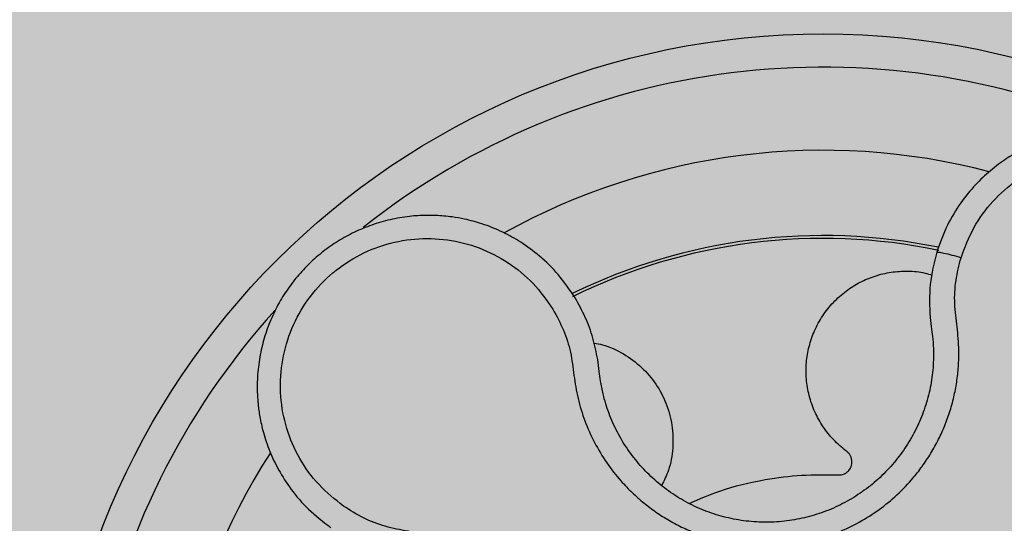
# Model space of a CAD drawing. Units: millimetres. Extents: x 0 to 2.2, y 0 to 1.5.
# Drawn here: x 2.01 to 2.07, y 1.08 to 1.11 of the extents above; entities that cross this region are included whole.
import ezdxf

# ---------------------------------------------------------------- set-up
doc = ezdxf.new("R2010")
doc.units = ezdxf.units.MM
doc.layers.add('.Operis_HACH', color=255, linetype='Continuous')
doc.layers.add('.Operis_MOBI', color=1, linetype='Continuous')

msp = doc.modelspace()

# ---------------------------------------------------------------- hatches: boundary and pattern name
at = {"layer": '.Operis_HACH', "true_color": 0xeaecd4}
h = msp.add_hatch(color=254, dxfattribs=at)
h.dxf.hatch_style = 1
edge = h.paths.add_edge_path()
edge.add_arc((0.4500000000116415, 1.050000000001091), 0.4500000000025466, 32.57897039253771, 270.0000000018528, ccw=False)
edge.add_arc((0.9977225575203192, 1.399999999999636), 0.1999999999953142, 212.5789703925107, 270.0000000020844)
edge.add_line((0.9977225575275952, 1.199999999998909), (2.199999991025834, 1.199999999998909))
edge.add_line((2.199999991025834, 1.199999999998909), (2.199999991025834, 0))
edge.add_line((2.199999991025834, 0), (1.599999991027289, 0))
edge.add_line((1.599999991027289, 0), (1.599999991027289, 0.3400000000001455))
edge.add_arc((1.339999991032528, 0.3399999999983265), 0.2599999999947613, 4.008477530934478e-10, 90.00000000160338)
edge.add_line((1.339999991025252, 0.5999999999985448), (0.4500000000261934, 0.5999999999985448))
at = {"layer": '.Operis_HACH', "true_color": 0x939598}
h = msp.add_hatch(color=252, dxfattribs=at)
h.dxf.hatch_style = 1
edge = h.paths.add_edge_path()
edge.add_arc((2.059769547806354, 1.059999428975061), 0.046499256, -28.78780760224348, 331.2121923977566)

# ---------------------------------------------------------------- linework, layer by layer
at = {"layer": '.Operis_MOBI'}
msp.add_circle((2.059769547806354, 1.059999428975061), 0.046499256, dxfattribs=at)
for radius, start, end in [(0.04449928799999998, 65.83127908406748, 128.4465497534935), (0.0395, 75.33910428227351, 119.0560116870693), (0.0343739873632175, 78.34437029857327, 116.0559834036493), (0.03419945279999998, 78.2567394431873, 116.1561844376895), (0.04449928800000001, 137.8338437306841, 200.6002272058172), (0.0395, 147.3394176712009, 191.0560636564235)]:
    msp.add_arc((2.059769547806354, 1.059999428975061), radius, start, end, dxfattribs=at)
for points, knots in [([(2.084284167016449, 1.083652634191822), (2.084403966968239, 1.083796208258718), (2.084690108138602, 1.084139133710778), (2.085136682362645, 1.084770240573562), (2.085678294824902, 1.085683767065348), (2.08619155803899, 1.086841780717805), (2.086576559631794, 1.088174648930362), (2.086775964737171, 1.089503372002582), (2.086803318801685, 1.090802771564995), (2.086674623184081, 1.092052016581874), (2.086407596958452, 1.093234273470443), (2.086020869355707, 1.094336665835726), (2.085533376717649, 1.095349968936716), (2.084963610490377, 1.09626842506259), (2.084136783298163, 1.097338784158637), (2.082994427590165, 1.098443802111433), (2.081762941394118, 1.099265981509234), (2.08080876051099, 1.099748769844155), (2.080139690100623, 1.100030482932198), (2.07932536694716, 1.100307334832905), (2.078354022632993, 1.100542804280849), (2.077221979292517, 1.100688793223526), (2.076059974373493, 1.100708221563764), (2.074882602690195, 1.100593845096228), (2.073706122340809, 1.100340185166715), (2.072848991156206, 1.100046629357166), (2.072280350061192, 1.099804077635781), (2.071967531104747, 1.099659146144404), (2.071610062565014, 1.099477554242185), (2.071211443340871, 1.099253730881173), (2.070776128661237, 1.098981605153313), (2.070309612478013, 1.098654727202302), (2.069675582264608, 1.098153209246448), (2.068885654909536, 1.097404554668174), (2.068000840132299, 1.096314448644989), (2.067175646225223, 1.094964240603076), (2.066803414367314, 1.093920280158272), (2.06660766548157, 1.093371283379383)], [0, 0, 0, 0, 0.0153066427205837, 0.03655978699274152, 0.06322049003137778, 0.1021603964118667, 0.1399061339008829, 0.1764580701551223, 0.2118168143059489, 0.2459829095467865, 0.2789569438068207, 0.3107394597034316, 0.3413311859768114, 0.3707327137742749, 0.3989448573671955, 0.4517456225996112, 0.4998141092669766, 0.5193220719791797, 0.5390796151117552, 0.5590871714921403, 0.589559901045328, 0.6205971790803066, 0.6522003843810509, 0.6843707240837907, 0.7171096018241188, 0.7504182356871015, 0.7582879081881464, 0.7676905148620674, 0.7786259690250761, 0.7910944126839299, 0.8050958892304426, 0.8206303787859689, 0.8376979091637302, 0.8712418426066469, 0.9094745698782571, 0.9523945857014118, 1, 1, 1, 1]), ([(2.068069931425271, 1.093042437845725), (2.068300943479699, 1.093654059715846), (2.068763663635764, 1.094879146257881), (2.069943979106029, 1.096466272574617), (2.071411874545447, 1.097780489722936), (2.073150301323039, 1.098722647302566), (2.075053455824673, 1.099269209726117), (2.077033515190124, 1.099376499552818), (2.078989858295245, 1.09904523406658), (2.080822950192669, 1.098288351353403), (2.082443193619838, 1.097145347190235), (2.083769246419251, 1.095673901800183), (2.084738449790166, 1.093945514974621), (2.085297548976087, 1.092046938985732), (2.085432965533982, 1.090072057326324), (2.085112935572397, 1.088125685731939), (2.084402474538365, 1.086278162716553), (2.083615966323123, 1.085232973186066), (2.083223247813294, 1.084711090183191)], [0, 0, 0, 0, 0.06231837729636871, 0.1248245178855548, 0.1870718010434208, 0.2495984940130154, 0.3122199286506936, 0.3748469895315615, 0.4374134384129173, 0.5001197863332331, 0.5625681571135441, 0.6251237470215394, 0.6876912592497118, 0.7502588586557916, 0.8128063791383664, 0.8753138602753784, 0.9377418399252588, 1, 1, 1, 1]), ([(2.044849464509753, 1.090623463811426), (2.044523696029501, 1.091106150181076), (2.043904137914069, 1.092024140332796), (2.042770163563546, 1.093126387693701), (2.041642510979727, 1.093962439132156), (2.04047362748679, 1.094612772607434), (2.039334947345196, 1.095070289946307), (2.038301699743897, 1.095348912644113), (2.037538459931966, 1.095483525541567), (2.036961342884752, 1.095549452833438), (2.03647491850279, 1.095581752535509), (2.035990814809338, 1.095591054094257), (2.035510086410795, 1.09557778423914), (2.034799633765942, 1.095525077864295), (2.033870533370646, 1.095380502516491), (2.032751418664702, 1.095073422646237), (2.031692473159637, 1.094651481276742), (2.030704188975506, 1.09412613178938), (2.029794980029692, 1.093509461510621), (2.028965845151106, 1.092809105542983), (2.028213905294251, 1.092025723672123), (2.027539927359612, 1.091156170492468), (2.02695237154694, 1.090201709457688), (2.026463847978448, 1.089170061090044), (2.026086484678672, 1.088070906935172), (2.025831631784968, 1.086915844534815), (2.02570951438247, 1.085718660073326), (2.025723953534907, 1.08481248202952), (2.025779086863622, 1.084196091167541), (2.025820464405115, 1.083852863666834), (2.025882969290251, 1.083456041484169), (2.025972966504924, 1.08300723418688), (2.026097587724507, 1.082508808232888), (2.0262646412084, 1.081963995788101), (2.026546059147222, 1.081206214597842), (2.027014268285711, 1.080224239449308), (2.027777575720393, 1.079047007815461), (2.028806071590225, 1.077846474094258), (2.029683006636333, 1.077170676289825), (2.03014411827462, 1.076815327014629)], [0, 0, 0, 0, 0.04755884167369721, 0.09044910132998173, 0.1286690559755947, 0.162217035800215, 0.1996659816363304, 0.2288105121777497, 0.2496459411683215, 0.26302391724748, 0.27631070544416, 0.2895064690587216, 0.3026111801368793, 0.3156249373416035, 0.3477474125613191, 0.3793041436774824, 0.4102964430025859, 0.4407256761023916, 0.4705932870256382, 0.4999007624305139, 0.5292502451302404, 0.5591600567404806, 0.5896317580268602, 0.6206666835878315, 0.6522662583966695, 0.6844317508383898, 0.7171645002704979, 0.7504656951474401, 0.7583656583806782, 0.767793238159692, 0.7787486126888165, 0.7912318321150762, 0.8052428681213453, 0.8207816420298715, 0.8378483651515204, 0.8713784404368283, 0.9095814264511137, 0.9524559352214538, 1, 1, 1, 1]), ([(2.030908693530364, 1.078104327343681), (2.030398333212361, 1.078512711041185), (2.029376257924014, 1.079330562404721), (2.028229335090145, 1.080943215145453), (2.027435580981546, 1.082746723332093), (2.027076587786723, 1.084691162452145), (2.027144256157044, 1.086669169075321), (2.027653532801196, 1.088585570108989), (2.028573255469382, 1.090343916983329), (2.029859352143831, 1.091853760899539), (2.031447152992769, 1.093041733842256), (2.033256473499932, 1.093848667194834), (2.035200132304453, 1.094236354661916), (2.037178662569204, 1.094181419060988), (2.039098553294025, 1.093700138089844), (2.040850592573406, 1.092794276051791), (2.042388462672534, 1.091547622469079), (2.043139814639289, 1.090476342433249), (2.043514960940229, 1.089941457639725)], [0, 0, 0, 0, 0.06230343088780957, 0.1247722329466939, 0.1871447950185108, 0.2495805518106944, 0.3121835662187014, 0.374820964227519, 0.4373802625479254, 0.5000910800634455, 0.5625495849505874, 0.6251004820999413, 0.6876841624872196, 0.750264722094812, 0.8127871877659598, 0.8752772736711107, 0.9377265629021204, 1, 1, 1, 1]), ([(2.043514964942005, 1.089941451349659), (2.043738384403696, 1.089529914075683), (2.044185059741721, 1.088707140857878), (2.04461381638248, 1.087358197051799), (2.044772583743907, 1.085961473754651), (2.044995010153798, 1.084569681966968), (2.045417474640999, 1.083219469437608), (2.045994770618563, 1.081914850074099), (2.046725352862268, 1.080703985062428), (2.047508565068711, 1.079706467691722), (2.048268608494254, 1.078914343859651), (2.04897416109452, 1.078290527218996), (2.049724393196811, 1.077726326442644), (2.050518013187684, 1.077224302202012), (2.051354196104512, 1.076788345510067), (2.052358273744176, 1.076363454911188), (2.053552751509415, 1.075992626243533), (2.054947855103819, 1.075739562395029), (2.056363918054558, 1.075659516816813), (2.05777823770768, 1.075750234798761), (2.059170280765102, 1.076013031190087), (2.060520551625814, 1.07644203835298), (2.061808592363377, 1.077032005623551), (2.063006218719238, 1.077768521983671), (2.064115180466615, 1.078649360308191), (2.064989827274985, 1.07954030478686), (2.065676331432769, 1.080397383229865), (2.066205842049385, 1.081177486606975), (2.066669379244559, 1.08199808693098), (2.067065426861518, 1.082852362245831), (2.067391622542345, 1.083734770725641), (2.067643678070453, 1.084643158175822), (2.067822078628524, 1.085569097773259), (2.067924576571386, 1.08650506176491), (2.067959287131089, 1.087615018361248), (2.067841661570128, 1.088874910505183), (2.067646553361556, 1.09026961930067), (2.067728335852735, 1.091681253134084), (2.067956022066937, 1.092588533605522), (2.068069931425271, 1.093042437845725)], [0, 0, 0, 0, 0.03113312459204353, 0.06224345322677089, 0.09340031094876129, 0.1245233467206454, 0.1558516384811619, 0.1871907056493766, 0.2192138130420267, 0.2496270339519819, 0.2713178343917962, 0.2921139445190066, 0.3121567687651412, 0.3336427973754669, 0.3544410487571643, 0.3747396387355091, 0.4060055738482977, 0.4373028103252638, 0.468671420733974, 0.4999566977232033, 0.5311785442107242, 0.5625055453386577, 0.5938085251691878, 0.6250333643557887, 0.6556639633224706, 0.6876759451917578, 0.7077614226731199, 0.7285809667978209, 0.7502759039185661, 0.7703417261784485, 0.7911242364225256, 0.8127611338752477, 0.8329596495449129, 0.8537707082582395, 0.87533008982855, 0.9066976804774364, 0.9378053024695815, 0.9688845536906036, 1, 1, 1, 1]), ([(2.06660766548157, 1.093371283379383), (2.066446831660869, 1.092728973111662), (2.066124164746725, 1.09144036181533), (2.066180468587845, 1.090112535075605), (2.066208707692567, 1.089446565601975)], [0, 0, 0, 0, 0.498451526446905, 1, 1, 1, 1]), ([(2.06660766548157, 1.093371283379383), (2.066632585243497, 1.093378572804795), (2.066682424796454, 1.093393151662895), (2.067019884671026, 1.093328748929707), (2.067503396465327, 1.093208527194292), (2.067881086390116, 1.093097800974647), (2.068069931425271, 1.093042437845725)], [0, 0, 0, 0, 0.2499998067476778, 0.4999998317516315, 0.7499998241266157, 1, 1, 1, 1]), ([(2.061141864192905, 1.081435964419143), (2.060889439657331, 1.081645358157402), (2.060376886431186, 1.082070536454921), (2.059748145766207, 1.082866555841974), (2.059246911441733, 1.08376318392402), (2.05890803407965, 1.084736170516408), (2.058740949563798, 1.085739006950462), (2.058743378489453, 1.08673617893146), (2.058907373182592, 1.087714832980055), (2.059233524683805, 1.088664646125835), (2.059724435064709, 1.089563522200478), (2.060365744786395, 1.090370783147591), (2.061129263362091, 1.091051430963489), (2.061979089354281, 1.091583542662192), (2.062894637827412, 1.091964664898114), (2.063866992401017, 1.092195370698391), (2.06488125519536, 1.092252129863482), (2.06571888209146, 1.092186249863516), (2.066189509780088, 1.092039758304963), (2.066331785579678, 1.09199547233402)], [0, 0, 0, 0, 0.0592545870503093, 0.1203176598232656, 0.1823767760459562, 0.2445362951485212, 0.305892015935162, 0.3656079829623671, 0.4242729219850218, 0.4847925510119778, 0.5466019748393959, 0.6088266637596834, 0.6705563783447507, 0.7309233709329137, 0.7895208863580738, 0.8494113416379004, 0.9108712776318356, 0.9730554298678444, 1, 1, 1, 1]), ([(2.046211965345719, 1.086921211130175), (2.046124855820381, 1.087354017898178), (2.045950741528941, 1.088219110924911), (2.04549128459621, 1.08946662892231), (2.04506345855043, 1.090237754822738), (2.044849464509753, 1.090623463811426)], [0, 0, 0, 0, 0.3335165845190161, 0.6666320709267932, 1, 1, 1, 1]), ([(2.066208707692567, 1.089446565601975), (2.066238099199836, 1.089209186855442), (2.066291693525272, 1.088776335618604), (2.066345737468509, 1.088343963150692), (2.066370143322274, 1.088148706867287)], [0, 0, 0, 0, 0.5484072269684335, 1, 1, 1, 1]), ([(2.045988439691428, 1.087900650773008), (2.046159479992639, 1.087873598427905), (2.046784176440269, 1.087774794208599), (2.047778155269043, 1.087290925654088), (2.048873305255256, 1.086492347709282), (2.049742575225537, 1.085469988496698), (2.050369957272778, 1.084288383644889), (2.050728146634356, 1.082972942276683), (2.050770587142324, 1.081598293369098), (2.050553861598019, 1.080354387560874), (2.050207139451231, 1.07964716686547), (2.050060776447935, 1.079348625371495)], [0, 0, 0, 0, 0.04723639271017525, 0.1725231187084929, 0.2965840499267874, 0.4163650233116811, 0.5357347691389508, 0.6597538192026738, 0.785400481926919, 0.9094103708566363, 0.9999999999999999, 0.9999999999999999, 0.9999999999999999, 0.9999999999999999]), ([(2.066370143322274, 1.088148706867287), (2.066388371793437, 1.087885017084773), (2.06643480094499, 1.087213381541005), (2.066378212148265, 1.086130902645891), (2.066174409752421, 1.084921882466006), (2.065824013239762, 1.083747114984362), (2.065332500300428, 1.082623415555645), (2.064708629513916, 1.081566093098445), (2.063961498723074, 1.080589891709678), (2.063100685489189, 1.07971126650591), (2.062139410096279, 1.078945208069854), (2.06109297544026, 1.078301666893822), (2.059975663585647, 1.077789687362383), (2.058804349289858, 1.077417570353646), (2.057596727907367, 1.077189393939989), (2.056369732999883, 1.077110883490604), (2.055141376484244, 1.077180274303828), (2.05393112017191, 1.077400025053066), (2.052757745492272, 1.077764260382537), (2.051636774202052, 1.078267332783071), (2.050585821052664, 1.078903596688178), (2.049621314086835, 1.079663234904729), (2.048755718518805, 1.080532080084595), (2.048001015173213, 1.081497764083906), (2.047368047227792, 1.082549136732268), (2.046871635371645, 1.083671872320338), (2.046547092075343, 1.084705683098946), (2.046425761320279, 1.085365895900395), (2.046378335006011, 1.085623962859245)], [0, 0, 0, 0, 0.02560923883422909, 0.06522844706731133, 0.1047071175681966, 0.1441947244613795, 0.1837031590871103, 0.2232377310560691, 0.2628105502423033, 0.3024427643060455, 0.3420049734568145, 0.3814667197129259, 0.4210076542283018, 0.460593867178539, 0.5000411396261801, 0.5395685388072862, 0.5792069846573049, 0.6187398073532456, 0.6582528092284994, 0.6977867504209667, 0.7373501185138346, 0.7768743219778783, 0.8163722109725697, 0.8558487275107537, 0.8953267970003727, 0.9349642999849798, 0.9745785521113469, 1, 1, 1, 1]), ([(2.046378335006011, 1.085623962859245), (2.04635326526477, 1.085816673172303), (2.046297055363539, 1.086248756882924), (2.046242299802543, 1.08668148225297), (2.046211965345719, 1.086921211130175)], [0, 0, 0, 0, 0.4460022614100818, 1, 1, 1, 1]), ([(2.060684141186357, 1.079978186176959), (2.060768730560085, 1.079982212428149), (2.060942398784391, 1.07999047861631), (2.061182491510408, 1.080109491149415), (2.061399977923429, 1.080323475238401), (2.061534117172414, 1.080654651708755), (2.061498533374106, 1.080979306952941), (2.061388161113427, 1.081196689256103), (2.061280788882868, 1.081331836627214), (2.061188998442958, 1.081400403107182), (2.061141401100031, 1.081435957812573)], [0, 0, 0, 0, 0.122310737804447, 0.251112970592285, 0.3794787284448503, 0.5604238536355591, 0.7512474158692968, 0.8337032230871381, 0.9137678817601911, 1, 1, 1, 1]), ([(2.05171292785235, 1.078260557020258), (2.052321422808745, 1.078525851562517), (2.053792718070326, 1.079167313904691), (2.056084936099069, 1.079700324744408), (2.058479570929194, 1.080010315563413), (2.059951190662105, 1.079988868190412), (2.060684141186357, 1.079978186176959)], [0, 0, 0, 0, 0.2157329755232349, 0.5216261827057729, 0.7617425671958856, 1, 1, 1, 1]), ([(2.026270045185811, 1.053792889459146), (2.026729898476333, 1.053878118060311), (2.027650130607071, 1.054048672667705), (2.029065146263747, 1.054040653845732), (2.030441967748629, 1.05375601664673), (2.031831958724069, 1.053541773795587), (2.033240783210204, 1.053523543288975), (2.03465396813408, 1.053668409062084), (2.036028197020642, 1.053986373315638), (2.037219980127702, 1.054421455313786), (2.038210550963413, 1.054898556492844), (2.039024784593494, 1.055376648077072), (2.039795680051611, 1.055915710088811), (2.040520486683818, 1.056515461057643), (2.041195371268259, 1.0571763959706), (2.041911167623766, 1.058000120967336), (2.042634201883629, 1.059022027149695), (2.043306245992426, 1.060270416335698), (2.043821319406561, 1.061591163103003), (2.044172726687975, 1.062964408214611), (2.044353846475133, 1.064371039017715), (2.044364380228217, 1.065789855596449), (2.0442007133679, 1.067198288545114), (2.04387000753195, 1.068567207190426), (2.043375915367506, 1.069893671618047), (2.04272762171604, 1.071139918542031), (2.041921773976355, 1.072314327029744), (2.041095504864643, 1.073251164209069), (2.040289634474902, 1.073999672897116), (2.039550881825562, 1.074583372756024), (2.038625786459306, 1.075196441874141), (2.037499666294025, 1.075782441786941), (2.036177485591907, 1.076287716829029), (2.034803300681233, 1.076601566464888), (2.033418007056753, 1.076844417115353), (2.032099141004437, 1.077357779924569), (2.031305564494687, 1.077855443872977), (2.030908698987332, 1.078104324296874)], [0, 0, 0, 0, 0.03109707880711296, 0.06222969614820625, 0.0933657658266645, 0.1244933363564507, 0.1556458224893664, 0.1867857086256375, 0.2187820657413552, 0.2491873587936205, 0.2709481283130292, 0.2917990375997541, 0.3118819723270985, 0.3334066769969374, 0.3542412530020451, 0.3745747389152833, 0.4058392016441786, 0.4371788428162469, 0.4685073746975735, 0.4997498405970539, 0.5310744339940766, 0.5624546805108969, 0.5937408380067781, 0.6250099462864569, 0.6557753748179749, 0.6875607125194325, 0.7181116612557842, 0.7502269323398519, 0.7703770173680189, 0.7911766328665375, 0.8127642577778779, 0.8440931900386932, 0.875421848606495, 0.906617880678405, 0.9377168314698516, 0.9688523523567332, 1, 1, 1, 1])]:
    msp.add_open_spline(points, degree=3, knots=knots, dxfattribs=at)

doc.saveas('drawing.dxf')
